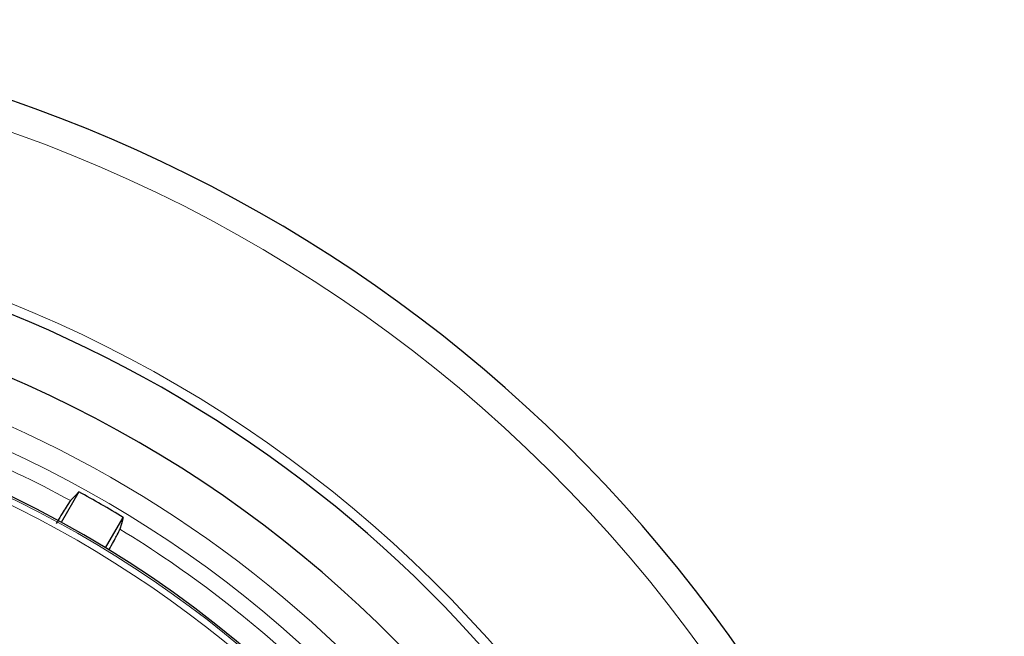
# Model space of a CAD drawing. Units: millimetres. Extents: x 0 to 210, y 0 to 297.
# Drawn here: x 132 to 134, y 219 to 220 of the extents above; entities that cross this region are included whole.
import ezdxf

# ---------------------------------------------------------------- set-up
doc = ezdxf.new("R2010")
doc.units = ezdxf.units.MM
doc.linetypes.add('SLD-Durchgehend', pattern=[0])

msp = doc.modelspace()

# ---------------------------------------------------------------- linework, layer by layer
at = {"color": 7, "linetype": 'SLD-Durchgehend', "lineweight": 25}
for p, q in [((132.43194, 218.84444), (132.39456, 218.77969)), ((132.4887, 218.72534), (132.52608, 218.79009))]:
    msp.add_line(p, q, dxfattribs=at)
at = {"color": 7, "linetype": 'SLD-Durchgehend', "lineweight": 25, "flags": 128}
for points in [[(132.41412, 218.82594), (132.42407, 218.83627), (132.43194, 218.84444)], [(132.52608, 218.79009), (132.52209, 218.77622), (132.51897, 218.7654)]]:
    msp.add_lwpolyline(points, dxfattribs=at)
at = {"color": 7, "linetype": 'SLD-Durchgehend', "lineweight": 25}
for radius, start, end in [(3.125, 180, 97.1338), (2.7, 270, 93.7563), (2.575, 143.34965, 90), (2.34625, 270, 89.80438), (2.421, 58.71358, 61.28642)]:
    msp.add_arc((131.26882, 216.72115), radius, start, end, dxfattribs=at)
at = {"color": 8, "linetype": 'SLD-Durchgehend', "lineweight": 18}
for radius, start, end in [(3.06098, 139.1249, 90), (2.72094, 141.90517, 93.95459), (2.48091, 270, 91.45795), (2.43103, 144.96691, 90.86963), (2.34296, 149.56932, 89.76127), (2.32945, 149.56932, 89.58281), (2.39622, 61.44766, 73.55234), (2.39622, 46.44766, 58.55234)]:
    msp.add_arc((131.26882, 216.72115), radius, start, end, dxfattribs=at)
at = {"color": 7, "linetype": 'SLD-Durchgehend', "lineweight": 25}
for points, knots in [([(132.41412, 218.82594), (132.4116, 218.82245), (132.40714, 218.81627), (132.39077, 218.789), (132.38365, 218.77715)], [0, 0, 0, 0, 0.56564372, 1, 1, 1, 1]), ([(132.49557, 218.72106), (132.49639, 218.72252), (132.50504, 218.73792), (132.51449, 218.75564), (132.51748, 218.76215), (132.51897, 218.7654)], [0, 0, 0, 0, 0.0496757, 0.5249015, 1, 1, 1, 1])]:
    msp.add_open_spline(points, degree=3, knots=knots, dxfattribs=at)

doc.saveas('drawing.dxf')
